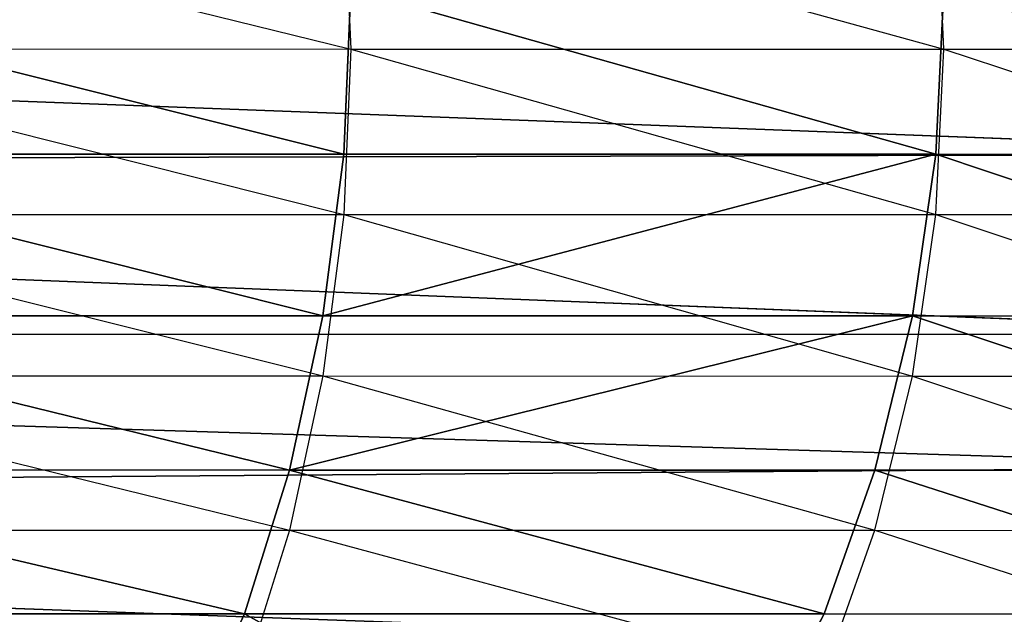
# Model space of a CAD drawing. Units: centimetres. Extents: x -177 to 457, y -206 to 196.
# Drawn here: x 254 to 255, y 17 to 18 of the extents above; entities that cross this region are included whole.
import ezdxf

# ---------------------------------------------------------------- set-up
doc = ezdxf.new("R2010")
doc.units = ezdxf.units.CM
doc.header["$LTSCALE"] = 2.54
doc.layers.get('0').update_dxf_attribs({"true_color": 0xff5454})
doc.layers.add('VP-EQ', color=7, linetype='Continuous', true_color=0x8a3492)

# ---------------------------------------------------------------- blocks, each defined once
blk = doc.blocks.new('Grupuj_176')
at = {"color": 0}
for p, q in [((6.8031, 46.6814), (1.3898, 46.4735, 8.3861)), ((6.8031, 46.6814), (1.3898, 46.4735, 8.3861)), ((1.9933, 46.4716, 18.5319), (1.9832, 46.6814, 18.5403)), ((1.9933, 46.4716, 18.5319), (1.9832, 46.6814, 18.5403)), ((2.7349, 46.6814, 19.3299), (2.7438, 46.4716, 19.3203)), ((2.7349, 46.6814, 19.3299), (2.7438, 46.4716, 19.3203)), ((1.3898, 46.4735, 8.3861), (6.8203, 46.4615)), ((1.3898, 46.4735, 8.3861), (6.8203, 46.4615)), ((1.9933, 46.4716, 18.5319), (1.349, 46.4716, 17.6544)), ((1.9933, 46.4716, 18.5319), (1.349, 46.4716, 17.6544)), ((1.415, 46.2453, 8.4025), (6.8203, 46.4615)), ((1.415, 46.2453, 8.4025), (6.8203, 46.4615)), ((2.0229, 46.2666, 18.507), (1.9933, 46.4716, 18.5319)), ((2.7438, 46.4716, 19.3203), (1.9933, 46.4716, 18.5319)), ((2.0229, 46.2666, 18.507), (1.9933, 46.4716, 18.5319)), ((2.7438, 46.4716, 19.3203), (1.9933, 46.4716, 18.5319)), ((2.7438, 46.4716, 19.3203), (2.7701, 46.2666, 19.2919)), ((3.5882, 46.4716, 20.0072), (2.7438, 46.4716, 19.3203)), ((3.5882, 46.4716, 20.0072), (2.7438, 46.4716, 19.3203)), ((2.7438, 46.4716, 19.3203), (2.7701, 46.2666, 19.2919)), ((2.0229, 46.2666, 18.507), (1.3816, 46.2666, 17.6335)), ((2.0229, 46.2666, 18.507), (1.3816, 46.2666, 17.6335)), ((2.071, 46.071, 18.4668), (2.0229, 46.2666, 18.507)), ((2.7701, 46.2666, 19.2919), (2.0229, 46.2666, 18.507)), ((2.071, 46.071, 18.4668), (2.0229, 46.2666, 18.507)), ((2.7701, 46.2666, 19.2919), (2.0229, 46.2666, 18.507)), ((2.7701, 46.2666, 19.2919), (2.8126, 46.071, 19.2459)), ((3.6107, 46.2666, 19.9757), (2.7701, 46.2666, 19.2919)), ((2.7701, 46.2666, 19.2919), (2.8126, 46.071, 19.2459)), ((3.6107, 46.2666, 19.9757), (2.7701, 46.2666, 19.2919)), ((1.415, 46.2453, 8.4025), (6.8716, 46.2453)), ((1.415, 46.2453, 8.4025), (6.8716, 46.2453)), ((1.4737, 46.0763, 8.4406), (6.8716, 46.2453)), ((1.4737, 46.0763, 8.4406), (6.8716, 46.2453)), ((1.4737, 46.0763, 8.4406), (6.9561, 46.0366)), ((1.4737, 46.0763, 8.4406), (6.9561, 46.0366)), ((2.071, 46.071, 18.4668), (1.4343, 46.071, 17.5997)), ((2.071, 46.071, 18.4668), (1.4343, 46.071, 17.5997)), ((2.1352, 45.8885, 18.413), (2.071, 46.071, 18.4668)), ((2.8126, 46.071, 19.2459), (2.071, 46.071, 18.4668)), ((2.1352, 45.8885, 18.413), (2.071, 46.071, 18.4668)), ((2.8126, 46.071, 19.2459), (2.071, 46.071, 18.4668)), ((2.8126, 46.071, 19.2459), (2.8695, 45.8885, 19.1844)), ((3.647, 46.071, 19.9247), (2.8126, 46.071, 19.2459)), ((2.8126, 46.071, 19.2459), (2.8695, 45.8885, 19.1844)), ((3.647, 46.071, 19.9247), (2.8126, 46.071, 19.2459)), ((1.5561, 45.8389, 8.4942), (6.9561, 46.0366)), ((1.5561, 45.8389, 8.4942), (6.9561, 46.0366)), ((2.1352, 45.8885, 18.413), (1.5049, 45.8885, 17.5545)), ((2.1352, 45.8885, 18.413), (1.5049, 45.8885, 17.5545)), ((2.1352, 45.8885, 18.413), (2.3018, 45.5735, 18.2736)), ((2.8695, 45.8885, 19.1844), (2.1352, 45.8885, 18.413)), ((2.1352, 45.8885, 18.413), (2.3018, 45.5735, 18.2736)), ((2.8695, 45.8885, 19.1844), (2.1352, 45.8885, 18.413)), ((2.8695, 45.8885, 19.1844), (3.017, 45.5735, 19.0249)), ((3.6957, 45.8885, 19.8564), (2.8695, 45.8885, 19.1844)), ((2.8695, 45.8885, 19.1844), (3.017, 45.5735, 19.0249)), ((3.6957, 45.8885, 19.8564), (2.8695, 45.8885, 19.1844))]:
    blk.add_line(p, q, dxfattribs=at)
mesh = blk.add_polyface(dxfattribs=at)
corners = [(1.9832, 46.6814, 18.5403), (1.349, 46.4716, 17.6544), (1.9933, 46.4716, 18.5319), (1.338, 46.6814, 17.6614)]
mesh.append_faces([[corners[k] for k in face] for face in [(0, 1, 2), (1, 0, 3)]], dxfattribs={"vtx0": -1, "color": 0})
mesh = blk.add_polyface(dxfattribs=at)
corners = [(1.3668, 46.6814, 8.3712), (6.8031, 46.6814), (1.3898, 46.4735, 8.3861)]
mesh.append_faces([[corners[k] for k in face] for face in [(0, 1, 2)]], dxfattribs={"color": 0})
mesh = blk.add_polyface(dxfattribs=at)
corners = [(6.8031, 46.6814), (6.8203, 46.4615), (1.3898, 46.4735, 8.3861)]
mesh.append_faces([[corners[k] for k in face] for face in [(0, 1, 2)]], dxfattribs={"color": 0})
mesh = blk.add_polyface(dxfattribs=at)
corners = [(2.7349, 46.6814, 19.3299), (1.9933, 46.4716, 18.5319), (2.7438, 46.4716, 19.3203), (1.9832, 46.6814, 18.5403)]
mesh.append_faces([[corners[k] for k in face] for face in [(0, 1, 2), (1, 0, 3)]], dxfattribs={"vtx0": -1, "color": 0})
mesh = blk.add_polyface(dxfattribs=at)
corners = [(2.7438, 46.4716, 19.3203), (3.5806, 46.6814, 20.0179), (2.7349, 46.6814, 19.3299), (3.5882, 46.4716, 20.0072)]
mesh.append_faces([[corners[k] for k in face] for face in [(0, 1, 2), (1, 0, 3)]], dxfattribs={"vtx0": -1, "color": 0})
mesh = blk.add_polyface(dxfattribs=at)
corners = [(1.3898, 46.4735, 8.3861), (6.8203, 46.4615), (1.415, 46.2453, 8.4025)]
mesh.append_faces([[corners[k] for k in face] for face in [(0, 1, 2)]], dxfattribs={"color": 0})
mesh = blk.add_polyface(dxfattribs=at)
corners = [(1.9933, 46.4716, 18.5319), (1.3816, 46.2666, 17.6335), (2.0229, 46.2666, 18.507), (1.349, 46.4716, 17.6544)]
mesh.append_faces([[corners[k] for k in face] for face in [(0, 1, 2), (1, 0, 3)]], dxfattribs={"vtx0": -1, "color": 0})
mesh = blk.add_polyface(dxfattribs=at)
corners = [(6.8203, 46.4615), (6.8716, 46.2453), (1.415, 46.2453, 8.4025)]
mesh.append_faces([[corners[k] for k in face] for face in [(0, 1, 2)]], dxfattribs={"color": 0})
mesh = blk.add_polyface(dxfattribs=at)
corners = [(2.7701, 46.2666, 19.2919), (1.9933, 46.4716, 18.5319), (2.0229, 46.2666, 18.507), (2.7438, 46.4716, 19.3203)]
mesh.append_faces([[corners[k] for k in face] for face in [(0, 1, 2), (1, 0, 3)]], dxfattribs={"vtx0": -1, "color": 0})
mesh = blk.add_polyface(dxfattribs=at)
corners = [(2.7701, 46.2666, 19.2919), (3.5882, 46.4716, 20.0072), (2.7438, 46.4716, 19.3203), (3.6107, 46.2666, 19.9757)]
mesh.append_faces([[corners[k] for k in face] for face in [(0, 1, 2), (1, 0, 3)]], dxfattribs={"vtx0": -1, "color": 0})
mesh = blk.add_polyface(dxfattribs=at)
corners = [(2.0229, 46.2666, 18.507), (1.4343, 46.071, 17.5997), (2.071, 46.071, 18.4668), (1.3816, 46.2666, 17.6335)]
mesh.append_faces([[corners[k] for k in face] for face in [(0, 1, 2), (1, 0, 3)]], dxfattribs={"vtx0": -1, "color": 0})
mesh = blk.add_polyface(dxfattribs=at)
corners = [(2.8126, 46.071, 19.2459), (2.0229, 46.2666, 18.507), (2.071, 46.071, 18.4668), (2.7701, 46.2666, 19.2919)]
mesh.append_faces([[corners[k] for k in face] for face in [(0, 1, 2), (1, 0, 3)]], dxfattribs={"vtx0": -1, "color": 0})
mesh = blk.add_polyface(dxfattribs=at)
corners = [(2.8126, 46.071, 19.2459), (3.6107, 46.2666, 19.9757), (2.7701, 46.2666, 19.2919), (3.647, 46.071, 19.9247)]
mesh.append_faces([[corners[k] for k in face] for face in [(0, 1, 2), (1, 0, 3)]], dxfattribs={"vtx0": -1, "color": 0})
mesh = blk.add_polyface(dxfattribs=at)
corners = [(6.8716, 46.2453), (1.4737, 46.0763, 8.4406), (1.415, 46.2453, 8.4025)]
mesh.append_faces([[corners[k] for k in face] for face in [(0, 1, 2)]], dxfattribs={"color": 0})
mesh = blk.add_polyface(dxfattribs=at)
corners = [(6.8716, 46.2453), (6.9561, 46.0366), (1.4737, 46.0763, 8.4406)]
mesh.append_faces([[corners[k] for k in face] for face in [(0, 1, 2)]], dxfattribs={"color": 0})
mesh = blk.add_polyface(dxfattribs=at)
corners = [(1.4737, 46.0763, 8.4406), (6.9561, 46.0366), (1.5561, 45.8389, 8.4942)]
mesh.append_faces([[corners[k] for k in face] for face in [(0, 1, 2)]], dxfattribs={"color": 0})
mesh = blk.add_polyface(dxfattribs=at)
corners = [(2.071, 46.071, 18.4668), (1.5049, 45.8885, 17.5545), (2.1352, 45.8885, 18.413), (1.4343, 46.071, 17.5997)]
mesh.append_faces([[corners[k] for k in face] for face in [(0, 1, 2), (1, 0, 3)]], dxfattribs={"vtx0": -1, "color": 0})
mesh = blk.add_polyface(dxfattribs=at)
corners = [(2.8126, 46.071, 19.2459), (2.1352, 45.8885, 18.413), (2.8695, 45.8885, 19.1844), (2.071, 46.071, 18.4668)]
mesh.append_faces([[corners[k] for k in face] for face in [(0, 1, 2), (1, 0, 3)]], dxfattribs={"vtx0": -1, "color": 0})
mesh = blk.add_polyface(dxfattribs=at)
corners = [(2.8695, 45.8885, 19.1844), (3.647, 46.071, 19.9247), (2.8126, 46.071, 19.2459), (3.6957, 45.8885, 19.8564)]
mesh.append_faces([[corners[k] for k in face] for face in [(0, 1, 2), (1, 0, 3)]], dxfattribs={"vtx0": -1, "color": 0})
mesh = blk.add_polyface(dxfattribs=at)
corners = [(6.9561, 46.0366), (7.0723, 45.8389), (1.5561, 45.8389, 8.4942)]
mesh.append_faces([[corners[k] for k in face] for face in [(0, 1, 2)]], dxfattribs={"color": 0})
mesh = blk.add_polyface(dxfattribs=at)
corners = [(2.3018, 45.5735, 18.2736), (1.5049, 45.8885, 17.5545), (1.6878, 45.5735, 17.4373), (2.1352, 45.8885, 18.413)]
mesh.append_faces([[corners[k] for k in face] for face in [(0, 1, 2), (1, 0, 3)]], dxfattribs={"vtx0": -1, "color": 0})
mesh = blk.add_polyface(dxfattribs=at)
corners = [(2.8695, 45.8885, 19.1844), (2.3018, 45.5735, 18.2736), (3.017, 45.5735, 19.0249), (2.1352, 45.8885, 18.413)]
mesh.append_faces([[corners[k] for k in face] for face in [(0, 1, 2), (1, 0, 3)]], dxfattribs={"vtx0": -1, "color": 0})
mesh = blk.add_polyface(dxfattribs=at)
corners = [(3.017, 45.5735, 19.0249), (3.6957, 45.8885, 19.8564), (2.8695, 45.8885, 19.1844), (3.8217, 45.5735, 19.6795)]
mesh.append_faces([[corners[k] for k in face] for face in [(0, 1, 2), (1, 0, 3)]], dxfattribs={"vtx0": -1, "color": 0})
blk = doc.blocks.new('_lizg_180_1')
at = {"color": 0, "extrusion": (0, 0, -1), "zscale": -1}
blk.add_blockref('Grupuj_176', (-256.685, -99.9964), dxfattribs=at)
blk = doc.blocks.new('Grupuj_1')
at = {"color": 7, "true_color": 0xebebeb, "extrusion": (-0.000174533, 0.000174533, 1), "rotation": 3.150396540393836e-06}
blk.add_blockref('_lizg_180_1', (28.1556, 125.2194, -0.0352), dxfattribs=at)
blk = doc.blocks.new('RB1298-2D')
at = {"layer": 'VP-EQ', "color": 7}
for p, q in [((138.892, -60.3675), (139.5262, -60.976)), ((138.7937, -60.553), (139.5262, -60.976)), ((138.7937, -60.553), (139.4136, -61.1532)), ((138.6822, -60.7309), (139.4136, -61.1532)), ((138.6822, -60.7309), (139.2883, -61.3176)), ((139.6234, -60.7899), (139.5262, -60.976)), ((139.6234, -60.7899), (140.1772, -61.352)), ((138.5603, -60.8971), (139.1537, -61.4658)), ((138.5603, -60.8971), (139.2883, -61.3176)), ((139.5262, -60.976), (139.4136, -61.1532)), ((139.5262, -60.976), (140.0636, -61.5287)), ((139.5262, -60.976), (140.1772, -61.352)), ((138.431, -61.0484), (139.1537, -61.4658)), ((139.4136, -61.1532), (139.2883, -61.3176)), ((139.4136, -61.1532), (139.9354, -61.6914)), ((139.4136, -61.1532), (140.0636, -61.5287)), ((140.1772, -61.352), (140.2734, -61.1653)), ((139.2883, -61.3176), (139.1537, -61.4658)), ((139.2883, -61.3176), (139.796, -61.8368)), ((139.2883, -61.3176), (139.9354, -61.6914)), ((140.0636, -61.5287), (140.1772, -61.352)), ((140.1772, -61.352), (140.7361, -61.6749)), ((140.1772, -61.352), (140.6216, -61.851)), ((139.1537, -61.4658), (139.0131, -61.5954)), ((139.1537, -61.4658), (139.6491, -61.9628)), ((139.1537, -61.4658), (139.796, -61.8368)), ((139.9354, -61.6914), (140.0636, -61.5287)), ((140.0636, -61.5287), (140.4909, -62.0122)), ((140.0636, -61.5287), (140.6216, -61.851)), ((139.796, -61.8368), (139.9354, -61.6914)), ((139.9354, -61.6914), (140.4909, -62.0122)), ((139.9354, -61.6914), (140.3474, -62.1553)), ((139.6491, -61.9628), (139.796, -61.8368)), ((139.796, -61.8368), (140.3474, -62.1553)), ((139.796, -61.8368), (140.195, -62.2781))]:
    blk.add_line(p, q, dxfattribs=at)
blk = doc.blocks.new('rb1298 2d')
at = {"layer": 'VP-EQ', "rotation": 29.99999959401643}
blk.add_blockref('RB1298-2D', (375.0275, 230.1609), dxfattribs=at)

msp = doc.modelspace()

# ---------------------------------------------------------------- block references
at = {"color": 2}
msp.add_blockref('rb1298 2d', (-271.7368, -229.1864), dxfattribs=at)
at = {"color": 0}
msp.add_blockref('Grupuj_1', (-27.4904, -53.9006, 0.5909), dxfattribs=at)

doc.saveas('drawing.dxf')
